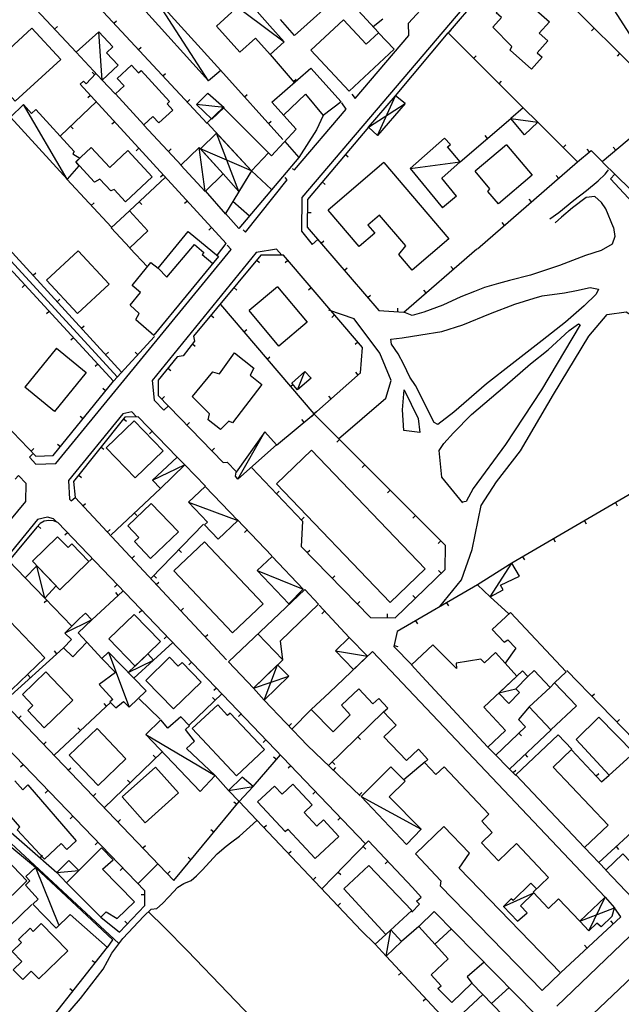
# Model space of a CAD drawing. Extents: x 1493192 to 1497990, y 5041202 to 5047535.
# Drawn here: x 1496064 to 1496232, y 5042737 to 5043012 of the extents above; entities that cross this region are included whole.
import ezdxf

# ---------------------------------------------------------------- set-up
doc = ezdxf.new("R2010")
doc.units = 0
doc.header["$LTSCALE"] = 2
doc.header["$MEASUREMENT"] = 0
doc.layers.get('0').update_dxf_attribs({"linetype": 'CONTINUOUS'})
for name, color, linetype in [('BASE', 254, 'CONTINUOUS'), ('EDIFICI', 7, 'CONTINUOUS'), ('STRADE', 252, 'CONTINUOUS')]:
    doc.layers.add(name, color=color, linetype=linetype)

msp = doc.modelspace()

# ---------------------------------------------------------------- linework, layer by layer
for p, q in [((1496202.609, 5043030.891), (1496183.188, 5043008.121)), ((1496245.188, 5042988.199), (1496202.5, 5043030.891)), ((1496076.406, 5043025.449), (1496116, 5042982.809)), ((1496153.617, 5043019.32), (1496163.828, 5043008.238)), ((1496067, 5043016.059), (1496079.477, 5043002.758)), ((1496162.32, 5043009.871), (1496165.023, 5043012.078)), ((1496073.476, 5043009.155), (1496074.232, 5043009.863)), ((1496090.015, 5043010.793), (1496090.774, 5043011.498)), ((1496223.975, 5043009.413), (1496223.243, 5043008.681)), ((1496183.188, 5043008.121), (1496204.18, 5042987.211)), ((1496183.239, 5043008.07), (1496183.97, 5043008.804)), ((1496096.819, 5043003.465), (1496097.579, 5043004.17)), ((1496133.539, 5043002.102), (1496140.297, 5042994.258)), ((1496190.324, 5043001.013), (1496191.055, 5043001.747)), ((1496231.046, 5043002.342), (1496230.313, 5043001.609)), ((1496082.289, 5042993.922), (1496085, 5042996.797)), ((1496084.687, 5042996.465), (1496083.934, 5042997.176)), ((1496103.624, 5042996.137), (1496104.383, 5042996.842)), ((1496119.758, 5042997.711), (1496137.102, 5042978.391)), ((1496226.148, 5042972.219), (1496254.656, 5042996.359)), ((1496080.602, 5042993.852), (1496081.57, 5042994.621)), ((1496121.344, 5042949.371), (1496080.602, 5042993.852)), ((1496081.57, 5042994.621), (1496082.289, 5042993.922)), ((1496086.742, 5042994.922), (1496090.32, 5042991.121)), ((1496140.066, 5042994.526), (1496140.851, 5042995.202)), ((1496197.409, 5042993.956), (1496198.14, 5042994.69)), ((1496083.482, 5042990.707), (1496082.718, 5042990.007)), ((1496126.438, 5042990.269), (1496127.209, 5042990.962)), ((1496085.156, 5042989.02), (1496075.117, 5042979.371)), ((1496110.428, 5042988.809), (1496111.187, 5042989.514)), ((1496186.617, 5042972.207), (1496200.688, 5042984.234)), ((1496077.946, 5042982.09), (1496078.664, 5042981.343)), ((1496090.236, 5042983.333), (1496089.472, 5042982.633)), ((1496098.391, 5042982.371), (1496108.813, 5042971.18)), ((1496133.118, 5042982.828), (1496133.889, 5042983.52)), ((1496161.039, 5042981.82), (1496144, 5042961.699)), ((1496208.219, 5042983.184), (1496219.32, 5042972.129)), ((1496194.219, 5042978.705), (1496193.545, 5042979.492)), ((1496215.305, 5042976.128), (1496216.036, 5042976.862)), ((1496229.95, 5042975.438), (1496229.28, 5042976.229)), ((1496096.991, 5042975.959), (1496096.227, 5042975.259)), ((1496105.206, 5042975.053), (1496105.964, 5042975.759)), ((1496154.577, 5042974.189), (1496155.367, 5042973.519)), ((1496219.32, 5042972.129), (1496223.141, 5042975.359)), ((1496222.629, 5042974.927), (1496221.96, 5042975.718)), ((1496223.141, 5042975.359), (1496226.148, 5042972.219)), ((1496191.398, 5042947.871), (1496219.32, 5042972.129)), ((1496226.297, 5042972.102), (1496241.688, 5042956.922)), ((1496104.352, 5042967.879), (1496094.383, 5042958.488)), ((1496103.745, 5042968.585), (1496102.981, 5042967.885)), ((1496214.045, 5042967.546), (1496213.366, 5042968.328)), ((1496076.922, 5042967.371), (1496089.297, 5042953.961)), ((1496148.114, 5042966.558), (1496148.905, 5042965.888)), ((1496115.461, 5042964.09), (1496121.172, 5042957.602)), ((1496083.704, 5042960.022), (1496084.465, 5042960.725)), ((1496097.073, 5042961.022), (1496097.783, 5042960.268)), ((1496110.499, 5042961.21), (1496109.735, 5042960.511)), ((1496144, 5042961.699), (1496143.922, 5042953.961)), ((1496206.496, 5042960.988), (1496205.817, 5042961.77)), ((1496143.963, 5042958.066), (1496144.999, 5042958.055)), ((1496198.947, 5042954.429), (1496198.268, 5042955.212)), ((1496117.254, 5042953.836), (1496116.49, 5042953.137)), ((1496143.922, 5042953.961), (1496163.922, 5042930.73)), ((1496118.906, 5042946.27), (1496121.344, 5042949.371)), ((1496147.768, 5042949.494), (1496148.553, 5042950.17)), ((1496060.695, 5042947.902), (1496092.117, 5042913.539)), ((1496094.453, 5042948.121), (1496099.391, 5042942.922)), ((1496130.961, 5042946.141), (1496112.203, 5042923.531)), ((1496137.297, 5042946.109), (1496130.961, 5042946.141)), ((1496159.344, 5042920.352), (1496137.297, 5042946.109)), ((1496170.906, 5042930.219), (1496191.227, 5042947.871)), ((1496089.922, 5042911), (1496059.906, 5042943.59)), ((1496129.833, 5042944.782), (1496130.631, 5042944.12)), ((1496138.531, 5042944.667), (1496137.744, 5042943.994)), ((1496067.443, 5042940.522), (1496068.208, 5042941.222)), ((1496154.292, 5042941.915), (1496155.078, 5042942.591)), ((1496184.675, 5042942.179), (1496183.995, 5042942.962)), ((1496065.206, 5042937.835), (1496064.444, 5042937.133)), ((1496123.448, 5042937.085), (1496124.246, 5042936.424)), ((1496145.034, 5042937.07), (1496144.247, 5042936.397)), ((1496160.817, 5042934.337), (1496161.602, 5042935.013)), ((1496177.125, 5042935.621), (1496176.446, 5042936.403)), ((1496074.192, 5042933.143), (1496074.956, 5042933.842)), ((1496119.773, 5042932.391), (1496145.742, 5042901.871)), ((1496071.981, 5042930.479), (1496071.219, 5042929.778)), ((1496117.063, 5042929.389), (1496117.861, 5042928.728)), ((1496151.536, 5042929.473), (1496150.749, 5042928.799)), ((1496163.922, 5042930.73), (1496170.906, 5042930.219)), ((1496169.149, 5042930.347), (1496169.225, 5042931.381)), ((1496034.977, 5042924.488), (1496068.258, 5042890.078)), ((1496080.94, 5042925.763), (1496081.704, 5042926.462)), ((1496126.254, 5042924.775), (1496127.043, 5042925.446)), ((1496078.756, 5042923.124), (1496077.994, 5042922.422)), ((1496089.93, 5042910.98), (1496101.289, 5042923.461)), ((1496112.523, 5042922.199), (1496109.328, 5042918.109)), ((1496111.896, 5042921.397), (1496112.713, 5042920.759)), ((1496112.203, 5042923.531), (1496112.523, 5042922.199)), ((1496158.039, 5042921.876), (1496157.252, 5042921.202)), ((1496087.688, 5042918.383), (1496088.453, 5042919.082)), ((1496096.661, 5042918.376), (1496095.895, 5042919.073)), ((1496158.82, 5042913.32), (1496159.344, 5042920.352)), ((1496085.53, 5042915.768), (1496084.768, 5042915.066)), ((1496107.648, 5042917.828), (1496102.359, 5042911.309)), ((1496109.328, 5042918.109), (1496107.648, 5042917.828)), ((1496132.734, 5042917.159), (1496133.523, 5042917.83)), ((1496105.049, 5042914.625), (1496105.854, 5042913.972)), ((1496145.781, 5042901.852), (1496158.82, 5042913.32)), ((1496158.112, 5042912.698), (1496157.428, 5042913.476)), ((1496073.094, 5042890.262), (1496089.922, 5042911)), ((1496102.359, 5042911.309), (1496102.391, 5042907.012)), ((1496139.215, 5042909.542), (1496140.004, 5042910.214)), ((1496087.706, 5042908.269), (1496086.901, 5042908.921)), ((1496102.391, 5042907.012), (1496120.461, 5042888.289)), ((1496103.386, 5042905.981), (1496104.131, 5042906.7)), ((1496150.604, 5042906.093), (1496149.92, 5042906.871)), ((1496145.695, 5042901.926), (1496146.484, 5042902.598)), ((1496182.438, 5042865.211), (1496145.742, 5042901.871)), ((1496093.07, 5042900.961), (1496078.727, 5042883.012)), ((1496081.404, 5042900.504), (1496080.6, 5042901.156)), ((1496092.672, 5042900.463), (1496093.482, 5042899.816)), ((1496096.75, 5042901.109), (1496093.07, 5042900.961)), ((1496107.656, 5042889.844), (1496096.75, 5042901.109)), ((1496110.33, 5042898.785), (1496111.076, 5042899.505)), ((1496135.383, 5042893.121), (1496145.781, 5042901.852)), ((1496143.041, 5042899.551), (1496142.375, 5042900.345)), ((1496145.811, 5042901.802), (1496145.079, 5042901.069)), ((1496100.701, 5042897.028), (1496099.956, 5042896.308)), ((1496264.43, 5042897.281), (1496200.938, 5042860.289)), ((1496152.886, 5042894.734), (1496152.154, 5042894.001)), ((1496066.887, 5042891.495), (1496067.632, 5042892.215)), ((1496075.103, 5042892.738), (1496074.299, 5042893.391)), ((1496086.43, 5042892.651), (1496087.239, 5042892.004)), ((1496117.275, 5042891.59), (1496118.02, 5042892.309)), ((1496068.258, 5042890.078), (1496073.094, 5042890.262)), ((1496120.461, 5042888.289), (1496121.633, 5042888.391)), ((1496121.633, 5042888.391), (1496124.117, 5042885.828)), ((1496115.523, 5042881.711), (1496109.758, 5042887.672)), ((1496128.461, 5042886.82), (1496142.633, 5042871.988)), ((1496159.96, 5042887.667), (1496159.228, 5042886.934)), ((1496078.727, 5042883.012), (1496079.172, 5042878.559)), ((1496080.187, 5042884.839), (1496080.996, 5042884.192)), ((1496102.977, 5042881.129), (1496089.242, 5042868.199)), ((1496135.369, 5042879.59), (1496136.118, 5042880.306)), ((1496167.035, 5042880.599), (1496166.303, 5042879.866)), ((1496079.172, 5042878.559), (1496121.43, 5042833.281)), ((1496081.345, 5042876.23), (1496082.103, 5042876.937)), ((1496229.868, 5042877.145), (1496230.389, 5042876.25)), ((1496070.523, 5042871.949), (1496069.453, 5042871.301)), ((1496071.828, 5042872.141), (1496070.523, 5042871.949)), ((1496073.117, 5042872.07), (1496071.828, 5042872.141)), ((1496074.352, 5042871.59), (1496073.117, 5042872.07)), ((1496095.695, 5042874.274), (1496096.406, 5042873.52)), ((1496134.023, 5042862.281), (1496124.344, 5042872.461)), ((1496142.633, 5042871.988), (1496142.25, 5042864.93)), ((1496142.278, 5042872.36), (1496143.027, 5042873.076)), ((1496174.109, 5042873.531), (1496173.377, 5042872.798)), ((1496221.227, 5042872.111), (1496221.749, 5042871.215)), ((1496068.523, 5042870.32), (1496044.539, 5042841.512)), ((1496069.453, 5042871.301), (1496068.523, 5042870.32)), ((1496068.832, 5042870.646), (1496069.584, 5042869.933)), ((1496160.102, 5042782.141), (1496074.352, 5042871.59)), ((1496088.169, 5042868.919), (1496088.926, 5042869.626)), ((1496115.023, 5042871.18), (1496100.438, 5042856.121)), ((1496127.133, 5042869.528), (1496126.382, 5042868.814)), ((1496077.059, 5042868.766), (1496076.311, 5042868.049)), ((1496181.184, 5042866.464), (1496180.451, 5042865.731)), ((1496212.587, 5042867.076), (1496213.109, 5042866.181)), ((1496108.066, 5042863.997), (1496108.81, 5042863.276)), ((1496142.25, 5042864.93), (1496161.523, 5042845.102)), ((1496143.935, 5042863.197), (1496144.677, 5042863.919)), ((1496182.367, 5042858.5), (1496182.438, 5042865.211)), ((1496065.297, 5042856.156), (1496060.703, 5042860.926)), ((1496083.979, 5042861.547), (1496083.231, 5042860.83)), ((1496094.992, 5042861.608), (1496095.749, 5042862.315)), ((1496203.947, 5042862.042), (1496204.468, 5042861.147)), ((1496168.453, 5042845.051), (1496182.367, 5042858.5)), ((1496181.277, 5042857.446), (1496180.557, 5042858.191)), ((1496101.109, 5042856.814), (1496101.853, 5042856.093)), ((1496150.905, 5042856.026), (1496151.648, 5042856.748)), ((1496083.891, 5042844.469), (1496092.477, 5042852.461)), ((1496090.899, 5042854.328), (1496090.151, 5042853.611)), ((1496101.815, 5042854.298), (1496102.572, 5042855.005)), ((1496191.438, 5042854.23), (1496168.969, 5042841.219)), ((1496071.318, 5042849.895), (1496070.572, 5042849.176)), ((1496078.258, 5042842.695), (1496070.742, 5042850.492)), ((1496091.21, 5042851.282), (1496090.504, 5042852.041)), ((1496174.087, 5042850.496), (1496173.367, 5042851.241)), ((1496200.109, 5042846.172), (1496194.969, 5042850.84)), ((1496097.82, 5042847.109), (1496097.072, 5042846.393)), ((1496108.638, 5042846.987), (1496109.395, 5042847.694)), ((1496155.57, 5042839.539), (1496147.211, 5042848.57)), ((1496157.875, 5042848.855), (1496158.618, 5042849.577)), ((1496182.784, 5042849.219), (1496183.303, 5042848.323)), ((1496148.777, 5042846.878), (1496148.017, 5042846.174)), ((1496161.523, 5042845.102), (1496168.453, 5042845.051)), ((1496166.288, 5042845.067), (1496166.296, 5042846.103)), ((1496174.13, 5042844.208), (1496174.649, 5042843.311)), ((1496104.74, 5042839.891), (1496103.992, 5042839.174)), ((1496115.461, 5042839.677), (1496116.218, 5042840.383)), ((1496168.969, 5042841.219), (1496168.109, 5042837)), ((1496044.797, 5042836.379), (1496106.688, 5042771.82)), ((1496059.273, 5042821.629), (1496075.992, 5042836.699)), ((1496086.68, 5042833.719), (1496082.492, 5042838.242)), ((1496101.063, 5042833.262), (1496106.43, 5042838.109)), ((1496168.109, 5042837), (1496173.078, 5042831.871)), ((1496168.163, 5042837.264), (1496169.178, 5042837.058)), ((1496074.129, 5042835.02), (1496073.435, 5042835.789)), ((1496098.672, 5042768.871), (1496037.32, 5042832.379)), ((1496111.66, 5042832.672), (1496110.912, 5042831.955)), ((1496066.701, 5042828.324), (1496066.008, 5042829.094)), ((1496216.359, 5042830.328), (1496235.078, 5042811)), ((1496118.58, 5042825.453), (1496117.832, 5042824.736)), ((1496102.906, 5042816.738), (1496097.094, 5042822.469)), ((1496111.039, 5042815.059), (1496120.117, 5042823.871)), ((1496118.214, 5042822.024), (1496117.493, 5042822.767)), ((1496223.316, 5042823.145), (1496224.06, 5042823.865)), ((1496073.352, 5042806.762), (1496089.109, 5042821.488)), ((1496087.964, 5042820.418), (1496087.256, 5042821.175)), ((1496131.875, 5042822.047), (1496143.992, 5042809.461)), ((1496205.852, 5042820.172), (1496202.852, 5042816.699)), ((1496063.431, 5042816.942), (1496064.178, 5042817.659)), ((1496125.5, 5042818.234), (1496124.753, 5042817.517)), ((1496145.016, 5042819.449), (1496139.609, 5042814.008)), ((1496165.219, 5042818.789), (1496149.828, 5042803.855)), ((1496080.658, 5042813.59), (1496079.95, 5042814.347)), ((1496138.811, 5042814.843), (1496139.557, 5042815.561)), ((1496204.789, 5042814.621), (1496196.422, 5042806.648)), ((1496202.852, 5042816.699), (1496204.789, 5042814.621)), ((1496230.273, 5042815.961), (1496231.017, 5042816.682)), ((1496158.042, 5042811.825), (1496158.763, 5042811.082)), ((1496211.93, 5042813.77), (1496200.367, 5042802.781)), ((1496202.929, 5042812.848), (1496203.643, 5042812.098)), ((1496070.351, 5042809.723), (1496071.099, 5042810.44)), ((1496132.421, 5042811.016), (1496131.673, 5042810.299)), ((1496143.992, 5042809.461), (1496158.688, 5042795.352)), ((1496194.297, 5042808.969), (1496202.117, 5042801.051)), ((1496087.313, 5042792.078), (1496103.406, 5042807.602)), ((1496101.707, 5042805.963), (1496100.988, 5042806.709)), ((1496128.797, 5042797.969), (1496136.438, 5042806.801)), ((1496135.339, 5042805.531), (1496134.556, 5042806.209)), ((1496204.681, 5042806.881), (1496205.395, 5042806.13)), ((1496217.648, 5042808.238), (1496226.023, 5042799.25)), ((1496064.673, 5042804.065), (1496063.928, 5042803.345)), ((1496077.271, 5042802.505), (1496078.019, 5042803.222)), ((1496139.341, 5042803.797), (1496138.593, 5042803.08)), ((1496150.865, 5042804.862), (1496151.587, 5042804.118)), ((1496151.206, 5042802.535), (1496151.923, 5042803.282)), ((1496176.773, 5042804.859), (1496170.859, 5042799.859)), ((1496121.969, 5042796.922), (1496118.281, 5042801.039)), ((1496201.324, 5042801.854), (1496202.061, 5042802.582)), ((1496224.466, 5042800.922), (1496225.223, 5042801.628)), ((1496226.023, 5042799.25), (1496228.117, 5042801.191)), ((1496046.891, 5042797.82), (1496074.047, 5042773.996)), ((1496094.51, 5042799.021), (1496093.791, 5042799.766)), ((1496071.621, 5042796.873), (1496070.876, 5042796.153)), ((1496084.192, 5042795.286), (1496084.939, 5042796.003)), ((1496146.261, 5042796.578), (1496145.513, 5042795.861)), ((1496158.419, 5042795.609), (1496159.137, 5042796.357)), ((1496106.688, 5042771.82), (1496124.953, 5042793.789)), ((1496124.264, 5042792.961), (1496123.468, 5042793.623)), ((1496124.953, 5042793.789), (1496159.031, 5042757.789)), ((1496078.569, 5042789.681), (1496077.824, 5042788.961)), ((1496153.181, 5042789.359), (1496152.433, 5042788.642)), ((1496239.453, 5042789.941), (1496225.25, 5042776.797)), ((1496091.112, 5042788.067), (1496091.86, 5042788.784)), ((1496131.828, 5042786.527), (1496132.58, 5042787.239)), ((1496117.871, 5042785.271), (1496117.075, 5042785.934)), ((1496068.109, 5042775.391), (1496058.781, 5042783.18)), ((1496085.517, 5042782.489), (1496084.771, 5042781.769)), ((1496098.032, 5042780.849), (1496098.78, 5042781.566)), ((1496161.039, 5042782.84), (1496147.953, 5042769.496)), ((1496159.519, 5042781.29), (1496160.259, 5042780.564)), ((1496173.273, 5042769.871), (1496161.039, 5042782.84)), ((1496230.032, 5042781.223), (1496230.736, 5042780.463)), ((1496069.442, 5042778.036), (1496070.125, 5042778.815)), ((1496138.702, 5042779.265), (1496139.455, 5042779.977)), ((1496221.273, 5042781.012), (1496227.25, 5042774.672)), ((1496111.478, 5042777.582), (1496110.681, 5042778.244)), ((1496166.411, 5042777.145), (1496165.658, 5042776.434)), ((1496092.464, 5042775.297), (1496091.719, 5042774.577)), ((1496104.953, 5042773.63), (1496105.7, 5042774.347)), ((1496152.517, 5042774.15), (1496153.257, 5042773.425)), ((1496145.577, 5042772.002), (1496146.329, 5042772.714)), ((1496098.664, 5042767.805), (1496097.628, 5042767.813)), ((1496098.641, 5042764.789), (1496098.672, 5042768.871)), ((1496175.711, 5042767.176), (1496173.273, 5042769.871)), ((1496067.102, 5042765.09), (1496050.383, 5042749.051)), ((1496091.594, 5042757.359), (1496098.641, 5042764.789)), ((1496152.451, 5042764.74), (1496153.204, 5042765.452)), ((1496173.133, 5042762.996), (1496175.219, 5042765.16)), ((1496174.438, 5042765.996), (1496175.711, 5042767.176)), ((1496175.219, 5042765.16), (1496174.438, 5042765.996)), ((1496231.367, 5042761.691), (1496229.594, 5042764.176)), ((1496086.352, 5042761.602), (1496091.594, 5042757.359)), ((1496093.835, 5042759.722), (1496093.083, 5042760.435)), ((1496214.633, 5042746.141), (1496231.367, 5042761.691)), ((1496229.284, 5042759.755), (1496228.578, 5042760.514)), ((1496162.898, 5042754.031), (1496159.031, 5042757.789)), ((1496175.008, 5042758.941), (1496170.18, 5042754.809)), ((1496221.958, 5042752.948), (1496221.253, 5042753.707)), ((1496072.422, 5042733.078), (1496088.18, 5042753.172)), ((1496084.742, 5042748.788), (1496083.926, 5042749.427)), ((1496183.82, 5042731.512), (1496165.938, 5042750.672)), ((1496170.174, 5042746.133), (1496169.417, 5042745.426)), ((1496078.571, 5042740.919), (1496077.756, 5042741.558)), ((1496192.938, 5042739.961), (1496187.547, 5042734.961)), ((1496176.997, 5042738.822), (1496176.24, 5042738.115))]:
    msp.add_line(p, q)
at = {"layer": 'BASE', "flags": 128}
for points in [[(1496115.891, 5043021.828), (1496137.531, 5043005.629)], [(1496116.391, 5042994.789), (1496101.398, 5043018.031)], [(1496086.742, 5042994.922), (1496085.828, 5043008.379)], [(1496163.539, 5042979.477), (1496168.508, 5042990.574)], [(1496076.992, 5042967.359), (1496064.75, 5042988.121)], [(1496120.742, 5042987.352), (1496113, 5042988.172)], [(1496161.039, 5042981.82), (1496171.25, 5042988.414)], [(1496200.688, 5042984.234), (1496208.219, 5042983.184)], [(1496124.844, 5042963.887), (1496118.633, 5042980.141)], [(1496115.492, 5042963.891), (1496113.82, 5042976.121)], [(1496128.352, 5042969.691), (1496114.141, 5042975.77)], [(1496172.586, 5042970.348), (1496186.617, 5042972.207)], [(1496211.609, 5042956.23), (1496214.07, 5042958.035), (1496218.281, 5042961.484), (1496221.813, 5042964.145), (1496225.07, 5042966.906), (1496227.008, 5042968.73), (1496227.703, 5042969.551), (1496227.977, 5042969.941)], [(1496229.344, 5042953.871), (1496227.227, 5042959.074), (1496225.992, 5042960.828), (1496224.102, 5042962.488), (1496221.75, 5042962.191), (1496217.859, 5042959.379), (1496214.844, 5042956.703), (1496213.102, 5042955.199)], [(1496229.344, 5042953.871), (1496229.688, 5042951.379), (1496229, 5042949.164), (1496225.859, 5042947.461), (1496221.531, 5042946.066), (1496214.242, 5042943.215), (1496206.18, 5042940.609), (1496200.344, 5042939.09), (1496197.258, 5042938.254), (1496193.391, 5042937.148), (1496190.563, 5042935.996), (1496186.75, 5042934.484), (1496181.703, 5042932.246), (1496176.453, 5042930.273), (1496173.156, 5042929.328), (1496170.906, 5042930.219)], [(1496090.906, 5042912.23), (1496059.273, 5042946.656)], [(1496174.07, 5042909.809), (1496172.563, 5042912.141), (1496170.898, 5042915.68), (1496169.25, 5042918.605), (1496167.391, 5042921.324), (1496167.242, 5042922.719), (1496170.406, 5042923.105), (1496175.57, 5042923.898), (1496181.477, 5042924.852), (1496187.313, 5042926.676), (1496195.023, 5042929.91), (1496201.781, 5042932.5), (1496207.203, 5042934.129), (1496209.469, 5042934.809), (1496215.711, 5042935.605), (1496219.023, 5042936.289), (1496222.797, 5042937.094), (1496225.141, 5042936.621), (1496224.492, 5042935.254), (1496221.172, 5042931.977), (1496215.977, 5042927.434), (1496209.438, 5042922.336), (1496201.047, 5042915.809), (1496193.953, 5042910.285), (1496184.844, 5042902.371), (1496180.32, 5042898.91), (1496179.359, 5042899.516), (1496174.07, 5042909.809)], [(1496152.672, 5042894.891), (1496165.813, 5042906.289), (1496167.352, 5042911.238), (1496164.203, 5042918.801), (1496157, 5042928.371), (1496149.969, 5042930.781)], [(1496180.898, 5042848.219), (1496186.977, 5042855.609), (1496189.961, 5042864.078), (1496192.383, 5042876.359), (1496196.719, 5042882.922), (1496203.398, 5042891.578), (1496212.609, 5042907.301), (1496222.453, 5042923.57), (1496227.578, 5042929.602), (1496232.828, 5042930.379), (1496244.617, 5042922.98), (1496252.102, 5042928.82)], [(1496180.703, 5042891.656), (1496182.008, 5042893.625), (1496184.727, 5042896.574), (1496189.688, 5042901.715), (1496198.992, 5042909.625), (1496206.188, 5042915.824), (1496211.102, 5042919.789), (1496216.977, 5042925.105), (1496219.539, 5042927), (1496220.047, 5042926.695)], [(1496220.047, 5042926.695), (1496209.219, 5042908.578), (1496199.172, 5042893.352), (1496190.203, 5042881.078), (1496188.281, 5042877.461), (1496187.117, 5042877.281)], [(1496141.227, 5042908.621), (1496143.258, 5042913.711)], [(1496170.969, 5042908.629), (1496174.82, 5042900.602), (1496175.359, 5042896.73), (1496170.898, 5042897.289), (1496170.477, 5042903.012), (1496170.969, 5042908.629)], [(1496124.547, 5042883.719), (1496132.063, 5042896.84)], [(1496187.273, 5042877.121), (1496181.422, 5042884.23), (1496180.703, 5042891.656)], [(1496100.805, 5042883.449), (1496109.734, 5042887.691)], [(1496110.773, 5042877.23), (1496124.609, 5042872.18)], [(1496070.742, 5042850.492), (1496068.523, 5042859.523)], [(1496129.922, 5042858.25), (1496142.82, 5042853.012)], [(1496194.969, 5042850.84), (1496200.938, 5042860.289)], [(1496083.891, 5042844.469), (1496076.32, 5042840.75)], [(1496088.539, 5042835.422), (1496094.273, 5042820.102)], [(1496094.016, 5042829.777), (1496101.063, 5042833.262)], [(1496151.82, 5042835.82), (1496160.75, 5042834.324)], [(1496131.875, 5042822.047), (1496135.664, 5042831.938)], [(1496128.922, 5042825.398), (1496138.75, 5042828.762)], [(1496197.375, 5042824.063), (1496202.07, 5042825.215)], [(1496091.383, 5042754.176), (1496058.758, 5042784.52), (1496024.117, 5042816.27)], [(1496098.883, 5042812.469), (1496118.281, 5042801.039)], [(1496121.969, 5042796.922), (1496128.797, 5042797.969)], [(1496158.93, 5042795.23), (1496175.727, 5042786.109)], [(1496070.234, 5042726.777), (1496080.688, 5042738.852), (1496086.969, 5042747.07), (1496089.438, 5042751.539), (1496092.469, 5042755.641), (1496098.359, 5042761.859), (1496100.438, 5042763.75), (1496101.969, 5042764.012), (1496103.602, 5042765.359), (1496105.359, 5042767.262), (1496107.859, 5042769.949), (1496109.523, 5042770.98), (1496111.523, 5042771.82), (1496113.078, 5042773.109), (1496114.633, 5042774.672), (1496118.82, 5042779.219), (1496121.281, 5042781.391), (1496122.922, 5042782.551), (1496125.047, 5042784.102), (1496129.906, 5042788.52)], [(1496068.109, 5042775.391), (1496074.508, 5042759.512)], [(1496074.047, 5042773.996), (1496080.242, 5042774.574)], [(1496198.68, 5042764.52), (1496207.097, 5042768.349)], [(1496222.453, 5042757.781), (1496227.008, 5042767.172)], [(1496099.672, 5042763.055), (1496104.078, 5042758.711), (1496110.57, 5042752.129), (1496144.273, 5042717.07), (1496169.438, 5042691.012), (1496192.992, 5042666.512)], [(1496219.938, 5042760.461), (1496229.594, 5042764.176)], [(1496165.938, 5042750.672), (1496167.227, 5042758.023)]]:
    msp.add_lwpolyline(points, dxfattribs=at)
at = {"layer": 'EDIFICI', "flags": 128}
for points in [[(1496229.297, 5043036.395), (1496243.281, 5043014.496), (1496264, 5043027.621), (1496250.094, 5043049.52), (1496259.961, 5043055.781), (1496282.781, 5043020.109), (1496297.688, 5042983.25), (1496297, 5042980.715), (1496286.758, 5042975.305), (1496279.219, 5042992.352), (1496280.008, 5042992.906), (1496272.188, 5043011.352), (1496273.969, 5043012.297), (1496270.5, 5043018.816), (1496239.602, 5042998.922), (1496219.68, 5043029.969)], [(1496145.367, 5043019.922), (1496143.031, 5043022.609), (1496147.289, 5043026.609), (1496153.703, 5043019.379), (1496140.391, 5043007.371), (1496136.438, 5043011.852)], [(1496137.531, 5043005.629), (1496133.5, 5043010.129), (1496120.727, 5043024.609), (1496117.859, 5043022), (1496117.063, 5043022.711), (1496115.961, 5043021.699), (1496122.852, 5043013.871), (1496118.578, 5043009.949), (1496125.078, 5043002.789), (1496129.477, 5043006.625), (1496133.539, 5043002.102)], [(1496098.047, 5043015), (1496101.398, 5043018.031), (1496119.852, 5042997.609), (1496116.391, 5042994.789)], [(1496200.469, 5043003.301), (1496201.008, 5043004.371), (1496195.648, 5043009.68), (1496198.094, 5043012.441), (1496196.633, 5043013.73), (1496201.891, 5043019.691), (1496211.492, 5043011.23), (1496208.641, 5043008), (1496210.992, 5043005.93), (1496208.031, 5043002.57), (1496209.398, 5043001.359), (1496206.43, 5042997.988)], [(1496098.047, 5043015), (1496116.391, 5042994.789)], [(1496154.031, 5043011.789), (1496144.961, 5043003.328)], [(1496154.031, 5043011.789), (1496160.391, 5043004.98), (1496163.828, 5043008.18), (1496168.133, 5043003.57), (1496155.633, 5042991.891), (1496144.961, 5043003.328)], [(1496067.141, 5043009.48), (1496054.43, 5042997.789)], [(1496067.141, 5043009.48), (1496075.18, 5043000.738), (1496062.469, 5042989.051), (1496054.43, 5042997.789)], [(1496079.477, 5043002.758), (1496086.742, 5042994.922), (1496091.188, 5042999.102), (1496087.945, 5043002.563), (1496089.688, 5043004.23), (1496085.828, 5043008.379), (1496079.477, 5043002.754)], [(1496137.531, 5043005.629), (1496133.539, 5043002.102)], [(1496079.477, 5043002.758), (1496079.477, 5043002.754)], [(1496200.469, 5043003.301), (1496206.43, 5042997.988)], [(1496090.43, 5042991.121), (1496092.859, 5042993.359), (1496090.961, 5042995.43), (1496094.938, 5042999.09), (1496096.883, 5042996.98), (1496097.617, 5042997.648), (1496105.547, 5042989.031), (1496104.82, 5042988.359), (1496106.422, 5042986.609), (1496102.508, 5042983.012), (1496100.859, 5042984.801), (1496098.359, 5042982.5)], [(1496128.352, 5042969.691), (1496115.977, 5042983), (1496120.469, 5042987.301), (1496133.938, 5042973.871), (1496140.82, 5042981.301), (1496134.031, 5042988.82), (1496144.898, 5042998.25), (1496153.352, 5042988.859), (1496148.352, 5042985.129), (1496146.531, 5042981.078), (1496141.594, 5042973.398), (1496124.828, 5042953.578), (1496121.156, 5042957.77)], [(1496090.43, 5042991.121), (1496098.359, 5042982.5)], [(1496113, 5042988.172), (1496116.227, 5042991.289), (1496120.75, 5042987.352), (1496117.281, 5042984.102)], [(1496137.309, 5042985.19), (1496143.391, 5042991.02), (1496148.352, 5042985.129)], [(1496171.25, 5042988.414), (1496163.539, 5042979.477), (1496161.039, 5042981.82), (1496168.508, 5042990.574)], [(1496171.25, 5042988.414), (1496168.508, 5042990.574)], [(1496061.156, 5042984.602), (1496064.75, 5042988.121), (1496067.047, 5042985.672), (1496068.258, 5042986.762), (1496078.953, 5042975.051), (1496078.594, 5042974.422), (1496080.492, 5042973.18), (1496079.43, 5042972.109), (1496080.258, 5042971.078), (1496076.992, 5042967.359)], [(1496113, 5042988.172), (1496117.281, 5042984.102)], [(1496204.531, 5042979.711), (1496208.219, 5042983.184), (1496204.172, 5042987.211), (1496200.688, 5042984.234)], [(1496061.156, 5042984.602), (1496076.992, 5042967.359)], [(1496204.531, 5042979.711), (1496200.688, 5042984.234)], [(1496118.633, 5042980.141), (1496114.141, 5042975.77)], [(1496118.633, 5042980.141), (1496128.352, 5042969.691), (1496124.844, 5042963.887), (1496120.508, 5042968.82), (1496114.141, 5042975.77)], [(1496083.672, 5042976.141), (1496079.367, 5042972.121)], [(1496083.672, 5042976.141), (1496088.844, 5042970.621), (1496093.852, 5042975.309), (1496100.711, 5042967.988), (1496093.258, 5042961.012), (1496090.063, 5042964.48), (1496089.188, 5042964.121), (1496086.094, 5042967.359), (1496084.602, 5042966.469), (1496079.367, 5042972.121)], [(1496108.648, 5042971.238), (1496113.82, 5042976.121), (1496120.508, 5042968.82), (1496115.492, 5042963.891)], [(1496137.629, 5042977.855), (1496141.594, 5042973.398)], [(1496185.57, 5042962.621), (1496181.5, 5042967.656), (1496186.617, 5042972.207), (1496183.047, 5042976.309), (1496183.852, 5042976.961), (1496182.18, 5042978.73), (1496172.586, 5042970.348), (1496181.688, 5042959.363)], [(1496199.5, 5042976.891), (1496190.797, 5042969.52)], [(1496199.5, 5042976.891), (1496206.656, 5042968.461), (1496197.227, 5042960.449), (1496194.289, 5042963.93), (1496194.859, 5042964.621), (1496190.797, 5042969.52)], [(1496128.352, 5042969.691), (1496133.163, 5042974.643)], [(1496108.648, 5042971.238), (1496115.492, 5042963.891)], [(1496165.32, 5042971.961), (1496149.719, 5042958.699)], [(1496165.32, 5042971.961), (1496183.398, 5042950.691), (1496173.18, 5042942), (1496169.492, 5042946.359), (1496171.406, 5042948.711), (1496164.117, 5042957.289), (1496160.844, 5042954.5), (1496162.758, 5042952.238), (1496158.383, 5042948.52), (1496149.719, 5042958.699)], [(1496128.352, 5042969.691), (1496121.156, 5042957.77)], [(1496128.352, 5042969.691), (1496133.991, 5042964.41)], [(1496185.57, 5042962.621), (1496181.688, 5042959.363)], [(1496123.214, 5042961.179), (1496127.85, 5042957.15)], [(1496094.352, 5042958.5), (1496089.25, 5042953.801)], [(1496094.352, 5042958.5), (1496099.508, 5042952.898), (1496094.406, 5042948.211), (1496089.25, 5042953.801)], [(1496096.102, 5042928.23), (1496097.094, 5042929.891), (1496094.508, 5042932.191), (1496097.453, 5042935.77), (1496095.078, 5042937.719), (1496100.344, 5042944.121), (1496102.344, 5042942.48), (1496110.75, 5042952.699), (1496119.156, 5042945.789), (1496101.148, 5042923.871)], [(1496102.344, 5042942.48), (1496104.75, 5042940.039), (1496112.5, 5042949.129), (1496115.109, 5042946.852), (1496114.633, 5042946.32), (1496117.551, 5042943.836)], [(1496080.008, 5042947.371), (1496071.219, 5042939.211)], [(1496080.008, 5042947.371), (1496088.688, 5042938.051), (1496079.898, 5042929.871), (1496071.219, 5042939.211)], [(1496135.633, 5042937.309), (1496127.703, 5042930.68)], [(1496135.633, 5042937.309), (1496143.898, 5042927.43), (1496135.969, 5042920.801), (1496127.703, 5042930.68)], [(1496096.102, 5042928.23), (1496101.148, 5042923.871)], [(1496073.977, 5042920.199), (1496065.133, 5042909.328)], [(1496073.977, 5042920.199), (1496082.297, 5042913.422), (1496073.453, 5042902.551), (1496065.133, 5042909.328)], [(1496117.5, 5042913.621), (1496119.422, 5042913.012), (1496123.602, 5042918.949), (1496129.023, 5042914.648), (1496128.023, 5042912.641), (1496131.297, 5042910.039), (1496123.109, 5042899.391), (1496122.023, 5042899.84), (1496119.742, 5042897.551), (1496116.313, 5042900.27), (1496116.648, 5042901.898), (1496111.813, 5042906.699)], [(1496117.5, 5042913.621), (1496111.813, 5042906.699)], [(1496143.258, 5042913.711), (1496139.594, 5042910.449)], [(1496143.258, 5042913.711), (1496144.977, 5042911.809), (1496141.227, 5042908.621), (1496139.594, 5042910.449)], [(1496095.891, 5042884.051), (1496103.711, 5042891.609), (1496095.633, 5042899.969), (1496087.813, 5042892.398)], [(1496132.063, 5042896.84), (1496135.352, 5042893.301), (1496124.547, 5042883.719), (1496123.906, 5042884.488), (1496124.117, 5042885.621)], [(1496132.063, 5042896.84), (1496124.117, 5042885.621)], [(1496095.891, 5042884.051), (1496087.813, 5042892.398)], [(1496135.352, 5042882.43), (1496145.109, 5042891.781), (1496176.844, 5042858.641), (1496167.078, 5042849.301)], [(1496102.977, 5042881.129), (1496109.75, 5042887.68), (1496107.656, 5042889.844), (1496100.805, 5042883.449)], [(1496102.977, 5042881.129), (1496100.805, 5042883.449)], [(1496116.133, 5042871.738), (1496115.273, 5042870.969), (1496119.063, 5042867), (1496124.609, 5042872.18), (1496115.477, 5042881.609), (1496110.773, 5042877.23)], [(1496135.352, 5042882.43), (1496167.078, 5042849.301)], [(1496116.133, 5042871.738), (1496110.773, 5042877.23)], [(1496096.969, 5042867.422), (1496095.781, 5042866.289), (1496100.25, 5042861.602), (1496107.977, 5042868.969), (1496100.43, 5042876.871), (1496093.898, 5042870.629)], [(1496096.969, 5042867.422), (1496093.898, 5042870.629)], [(1496074.93, 5042852.871), (1496083.047, 5042860.699), (1496078.289, 5042865.629), (1496077.227, 5042864.621), (1496074.32, 5042867.629), (1496067.258, 5042860.84)], [(1496123.047, 5042840.859), (1496131.602, 5042848.941), (1496115.25, 5042866.23), (1496106.703, 5042858.141)], [(1496074.93, 5042852.871), (1496067.258, 5042860.84)], [(1496138.758, 5042848.941), (1496142.82, 5042853.012), (1496134.172, 5042862.09), (1496129.922, 5042858.25)], [(1496073.906, 5042853.93), (1496068.547, 5042859.504), (1496065.297, 5042856.156), (1496070.742, 5042850.492)], [(1496123.047, 5042840.859), (1496106.703, 5042858.141)], [(1496138.758, 5042848.941), (1496129.922, 5042858.25)], [(1496194.969, 5042850.84), (1496198.547, 5042852.84), (1496197.813, 5042854.109), (1496203.094, 5042856.621), (1496200.938, 5042860.289), (1496191.438, 5042854.23)], [(1496073.906, 5042853.93), (1496070.742, 5042850.492)], [(1496128.922, 5042825.398), (1496137.109, 5042833.34), (1496136.508, 5042838.621), (1496147.102, 5042848.852), (1496143.211, 5042852.949), (1496121.938, 5042832.762)], [(1496194.969, 5042850.84), (1496191.438, 5042854.23)], [(1496076.32, 5042840.75), (1496078.141, 5042839.02), (1496075.992, 5042836.699), (1496078.539, 5042834.191), (1496082.492, 5042838.242), (1496080.031, 5042840.859), (1496083.891, 5042844.469), (1496082.078, 5042846.32), (1496080.406, 5042844.859)], [(1496076.32, 5042840.75), (1496080.406, 5042844.859)], [(1496095.906, 5042831.582), (1496102.977, 5042838.379), (1496095.617, 5042845.969), (1496088.57, 5042839.121)], [(1496194.273, 5042808.988), (1496199.242, 5042813.641), (1496193.172, 5042820.121), (1496203.938, 5042830.211), (1496205.422, 5042828.621), (1496207.211, 5042830.309), (1496211.633, 5042825.59), (1496205.852, 5042820.172), (1496211.844, 5042813.77), (1496218.977, 5042820.449), (1496212.891, 5042826.941), (1496216.141, 5042829.98), (1496200.617, 5042846.531), (1496195.508, 5042841.73), (1496198.82, 5042838.27), (1496199.898, 5042838.891), (1496202.094, 5042836.559), (1496199.102, 5042832.359), (1496196.453, 5042835.371), (1496193.328, 5042832.441), (1496192.352, 5042833.488), (1496185.453, 5042832.398), (1496185.594, 5042830.898), (1496178.938, 5042837.5), (1496172.992, 5042831.922), (1496175.859, 5042828.738)], [(1496061.461, 5042824.98), (1496070.75, 5042833.898), (1496060.961, 5042844.102), (1496051.656, 5042835.172)], [(1496095.906, 5042831.582), (1496088.57, 5042839.121)], [(1496137.109, 5042833.34), (1496130.145, 5042840.55)], [(1496156.805, 5042830.59), (1496160.75, 5042834.324), (1496155.57, 5042839.539), (1496151.82, 5042835.82)], [(1496089.688, 5042822.27), (1496088.906, 5042821.621), (1496090.523, 5042819.961), (1496092.648, 5042821.719), (1496094.273, 5042820.102), (1496099.023, 5042824.621), (1496088.539, 5042835.422), (1496086.68, 5042833.719), (1496090.43, 5042829.738), (1496085.867, 5042826.449)], [(1496095.578, 5042828.172), (1496094.016, 5042829.777), (1496099.461, 5042834.969), (1496101.063, 5042833.262)], [(1496095.578, 5042828.172), (1496101.063, 5042833.262)], [(1496106.656, 5042819.609), (1496114.383, 5042827.121), (1496109.047, 5042832.59), (1496107.961, 5042831.52), (1496105.508, 5042834.039), (1496098.891, 5042827.59)], [(1496162.102, 5042835.609), (1496227.008, 5042767.172), (1496219.938, 5042760.461), (1496214.031, 5042766.691), (1496211.211, 5042764.012), (1496206.898, 5042768.559), (1496211.219, 5042772.641), (1496202.281, 5042782.07), (1496197.227, 5042777.289), (1496192.477, 5042782.301), (1496195.539, 5042785.211), (1496192.578, 5042788.328), (1496194.602, 5042790.25), (1496182.078, 5042803.449), (1496179.813, 5042801.301), (1496176.633, 5042804.641), (1496177.594, 5042805.559), (1496174.906, 5042808.379), (1496171.609, 5042805.262), (1496165.328, 5042811.871), (1496168.719, 5042815.102), (1496165.227, 5042818.781), (1496166.391, 5042819.871), (1496163.844, 5042822.57), (1496162.227, 5042821.039), (1496158.281, 5042825.199), (1496153.508, 5042820.648), (1496155.906, 5042817.984), (1496151.156, 5042813.242), (1496144.977, 5042819.422), (1496150.109, 5042824.238)], [(1496162.102, 5042835.609), (1496150.109, 5042824.238)], [(1496156.805, 5042830.59), (1496151.82, 5042835.82)], [(1496128.922, 5042825.398), (1496121.938, 5042832.762)], [(1496138.75, 5042828.762), (1496131.875, 5042822.047), (1496128.922, 5042825.398), (1496135.656, 5042831.93)], [(1496138.75, 5042828.762), (1496135.656, 5042831.93)], [(1496202.345, 5042828.718), (1496199.102, 5042832.359)], [(1496067.43, 5042820.551), (1496065.961, 5042819.141), (1496070.539, 5042814.352), (1496078.594, 5042822.051), (1496071.063, 5042829.93), (1496064.477, 5042823.629)], [(1496194.273, 5042808.988), (1496175.859, 5042828.738)], [(1496200.133, 5042821.121), (1496203.141, 5042824.199), (1496202.07, 5042825.215), (1496205.422, 5042828.621), (1496203.938, 5042830.211), (1496197.375, 5042824.059)], [(1496089.688, 5042822.27), (1496085.867, 5042826.449)], [(1496106.656, 5042819.609), (1496098.891, 5042827.59)], [(1496211.633, 5042825.59), (1496212.891, 5042826.941)], [(1496067.43, 5042820.551), (1496064.477, 5042823.629)], [(1496200.133, 5042821.121), (1496197.375, 5042824.059)], [(1496124.172, 5042800.941), (1496132, 5042808.27), (1496122.461, 5042818.469), (1496121.727, 5042817.789), (1496118.961, 5042820.762), (1496111.859, 5042814.121)], [(1496114.094, 5042796.559), (1496118.281, 5042801.039), (1496110.281, 5042808.621), (1496112.438, 5042810.629), (1496109.977, 5042813.871), (1496111.047, 5042814.871), (1496108.648, 5042817.371), (1496105.07, 5042814.23), (1496103.063, 5042816.57), (1496098.883, 5042812.469)], [(1496225.289, 5042817.363), (1496218.93, 5042811.066)], [(1496225.289, 5042817.363), (1496235, 5042807.414), (1496228.117, 5042801.191), (1496218.93, 5042811.066)], [(1496085.609, 5042798.281), (1496093.367, 5042805.68), (1496085.32, 5042814.121), (1496077.563, 5042806.719)], [(1496124.172, 5042800.941), (1496111.859, 5042814.121)], [(1496114.094, 5042796.559), (1496098.883, 5042812.469)], [(1496221.25, 5042781), (1496227.813, 5042787.219), (1496212.469, 5042803.371), (1496217.727, 5042808.359), (1496213.867, 5042812.422), (1496202.063, 5042801.199)], [(1496085.609, 5042798.281), (1496077.563, 5042806.719)], [(1496098.75, 5042787.859), (1496108.039, 5042796.18), (1496101.57, 5042803.391), (1496092.281, 5042795.078)], [(1496171.563, 5042781.828), (1496175.727, 5042786.109), (1496166.773, 5042795.109), (1496171.203, 5042799.461), (1496167.273, 5042803.449), (1496158.93, 5042795.23)], [(1496124.953, 5042793.789), (1496128.797, 5042797.969), (1496125.82, 5042800.621), (1496121.969, 5042796.922)], [(1496221.25, 5042781), (1496202.063, 5042801.199)], [(1496062.367, 5042799.539), (1496064.648, 5042797.074), (1496066, 5042798.441), (1496079.461, 5042782.879), (1496076.891, 5042780.395), (1496075.289, 5042782.125), (1496070.617, 5042777.75), (1496062.992, 5042785.949), (1496063.742, 5042786.754), (1496056.961, 5042794.488)], [(1496137.797, 5042785.43), (1496138.492, 5042786.078), (1496146.141, 5042777.879), (1496152.758, 5042784.07), (1496148.43, 5042788.711), (1496146.57, 5042786.969), (1496143.023, 5042790.77), (1496145.273, 5042792.871), (1496139.906, 5042798.621), (1496136.938, 5042795.852), (1496134.813, 5042798.129), (1496130.07, 5042793.711)], [(1496098.75, 5042787.859), (1496092.281, 5042795.078)], [(1496124.953, 5042793.789), (1496121.969, 5042796.922)], [(1496171.563, 5042781.828), (1496158.93, 5042795.23)], [(1496213.492, 5042736.75), (1496236.133, 5042758.371), (1496238.258, 5042756.148), (1496237.172, 5042755.121), (1496253.031, 5042738.52), (1496258.117, 5042743.371), (1496255.523, 5042746.121), (1496256.992, 5042746.609), (1496246.93, 5042757.129), (1496249.203, 5042759.32), (1496243.969, 5042764.801), (1496240.109, 5042761.121), (1496227.172, 5042774.672), (1496231.938, 5042779.23), (1496245.039, 5042765.512), (1496247.438, 5042767.809), (1496243.117, 5042772.34), (1496256.617, 5042785.238), (1496249.563, 5042792.621), (1496252.227, 5042795.18), (1496275.063, 5042771.285)], [(1496137.797, 5042785.43), (1496130.07, 5042793.711)], [(1496181.203, 5042771.711), (1496181.008, 5042770.27), (1496209.453, 5042741.129), (1496214.508, 5042746.051), (1496186.281, 5042775.18), (1496189.172, 5042779.371), (1496182.039, 5042786.879), (1496174.078, 5042779.191)], [(1496049.25, 5042766.59), (1496046.094, 5042763.512), (1496052.75, 5042756.672), (1496058.703, 5042762.461), (1496057.508, 5042763.68), (1496065.758, 5042771.699), (1496057.898, 5042779.77), (1496046.867, 5042769.039)], [(1496086.352, 5042761.602), (1496087.852, 5042763.07), (1496090.961, 5042761.219), (1496095.781, 5042765.879), (1496086.836, 5042774.953), (1496089.789, 5042777.52), (1496086.563, 5042780.891), (1496076.813, 5042771.148)], [(1496181.203, 5042771.711), (1496174.078, 5042779.191)], [(1496077.445, 5042777.332), (1496074.047, 5042773.996)], [(1496077.445, 5042777.332), (1496080.266, 5042774.598), (1496076.813, 5042771.148), (1496074.047, 5042773.996)], [(1496161.07, 5042775.926), (1496154.094, 5042769.43)], [(1496161.07, 5042775.926), (1496173.047, 5042763.449), (1496165.852, 5042756.746), (1496154.094, 5042769.43)], [(1496066.602, 5042771.711), (1496065.352, 5042770.488), (1496068.922, 5042766.621), (1496067.391, 5042765.191), (1496073.883, 5042758.469), (1496077.773, 5042762.34), (1496088.18, 5042753.121), (1496089.711, 5042755.25), (1496068.109, 5042775.391), (1496065.477, 5042772.879)], [(1496066.602, 5042771.711), (1496065.477, 5042772.879)], [(1496086.352, 5042761.602), (1496076.813, 5042771.148)], [(1496202.594, 5042760.449), (1496205.227, 5042762.809), (1496203.398, 5042764.738), (1496207.097, 5042768.349), (1496206.898, 5042768.559), (1496207.82, 5042769.429), (1496206.258, 5042771.02), (1496201.352, 5042766.199), (1496200.758, 5042766.691), (1496198.68, 5042764.52)], [(1496228.961, 5042761.828), (1496225.938, 5042758.82), (1496224.641, 5042759.84), (1496222.453, 5042757.781), (1496219.938, 5042760.461), (1496227.008, 5042767.172), (1496229.586, 5042764.184)], [(1496179.328, 5042763.137), (1496175.008, 5042758.941)], [(1496179.328, 5042763.137), (1496207.703, 5042734.359), (1496193.781, 5042720.969), (1496189.781, 5042725.32), (1496198.547, 5042734.121), (1496189.852, 5042743.172), (1496184.211, 5042737.785), (1496180.359, 5042741.641), (1496181.25, 5042742.406), (1496178.453, 5042745.449), (1496183.25, 5042749.941), (1496175.008, 5042758.941)], [(1496202.594, 5042760.449), (1496198.68, 5042764.52)], [(1496228.961, 5042761.828), (1496229.586, 5042764.184)], [(1496064.281, 5042754.5), (1496061.641, 5042751.941), (1496064.32, 5042749.172), (1496061.953, 5042746.871), (1496064.57, 5042744.18), (1496066.977, 5042746.52), (1496069.094, 5042744.34), (1496077.156, 5042752.148), (1496069.758, 5042759.789), (1496067.477, 5042757.578), (1496066.617, 5042758.469), (1496063.422, 5042755.371)], [(1496167.227, 5042758.023), (1496170.18, 5042754.809), (1496165.938, 5042750.672), (1496162.898, 5042754.031), (1496165.852, 5042756.746)], [(1496167.227, 5042758.023), (1496165.852, 5042756.746)], [(1496184.109, 5042758.288), (1496179.467, 5042754.072)], [(1496064.281, 5042754.5), (1496063.422, 5042755.371)], [(1496193.243, 5042749.024), (1496188.5, 5042744.891), (1496189.852, 5042743.172)], [(1496247.141, 5042731.879), (1496234.602, 5042745.012), (1496223.609, 5042734.52)], [(1496200.198, 5042741.971), (1496195.35, 5042737.448)]]:
    msp.add_lwpolyline(points, dxfattribs=at)
at = {"layer": 'STRADE', "flags": 128}
for points in [[(1496156.313, 5042990.996), (1496157.32, 5042989.797), (1496172.289, 5043007.434), (1496172.18, 5043010.809), (1496194.07, 5043034.711), (1496197.352, 5043034.828), (1496237.25, 5043076.523), (1496239.797, 5043079.504), (1496240.75, 5043081.328), (1496241.023, 5043083.109), (1496240.648, 5043084.895), (1496239.789, 5043085.824), (1496229.078, 5043099.066)], [(1496213.508, 5043036.234), (1496206.391, 5043029.191), (1496202.5, 5043032.859), (1496142.438, 5042962.184), (1496142.281, 5042952.82), (1496145.273, 5042949.086), (1496146.883, 5042950.52)], [(1496168.508, 5042990.574), (1496183.188, 5043008.121)], [(1496139.742, 5042970.262), (1496140.344, 5042969.906), (1496154.742, 5042986.887), (1496153.563, 5042988.609)], [(1496126.039, 5042953.16), (1496126.719, 5042952.516), (1496138.359, 5042967.137), (1496137.75, 5042967.801)], [(1496229.742, 5042968.699), (1496228.461, 5042967.391), (1496240.906, 5042954.09), (1496245.703, 5042952.945), (1496247.039, 5042953.738), (1496245.406, 5042956.961), (1496256.813, 5042963.105), (1496259.109, 5042959.855), (1496260.742, 5042961.125), (1496261.938, 5042965.75), (1496264.398, 5042967.074), (1496266.117, 5042964.84), (1496268.094, 5042965.77)], [(1496067.313, 5042890.641), (1496066.5, 5042889.852), (1496068.25, 5042887.891), (1496073.781, 5042888.074), (1496122.742, 5042947.734), (1496121.609, 5042948.961)], [(1496136.859, 5042946.113), (1496135.391, 5042947.859), (1496129.656, 5042946.891), (1496100.68, 5042911.215), (1496101.227, 5042905.691), (1496103.961, 5042902.945), (1496105.188, 5042904.113)], [(1496096.297, 5042901.09), (1496094.961, 5042902.484), (1496092.477, 5042901.941), (1496077.359, 5042883.301), (1496077.617, 5042878.141), (1496078.109, 5042877.609), (1496079.172, 5042878.559)], [(1496032.859, 5042848.246), (1496031.992, 5042847.316), (1496034.602, 5042844.961), (1496038.992, 5042845.602), (1496065.398, 5042877.488), (1496065.5, 5042882.465), (1496063.398, 5042884.699), (1496062.492, 5042883.727)], [(1496074.063, 5042871.703), (1496073.188, 5042872.59), (1496071.5, 5042873.059), (1496068.719, 5042872.406), (1496042.953, 5042840.898), (1496043.227, 5042835.719), (1496043.719, 5042835.234), (1496044.797, 5042836.379)], [(1496102.258, 5042776.441), (1496096.719, 5042770.879)]]:
    msp.add_lwpolyline(points, dxfattribs=at)

doc.saveas('drawing.dxf')
